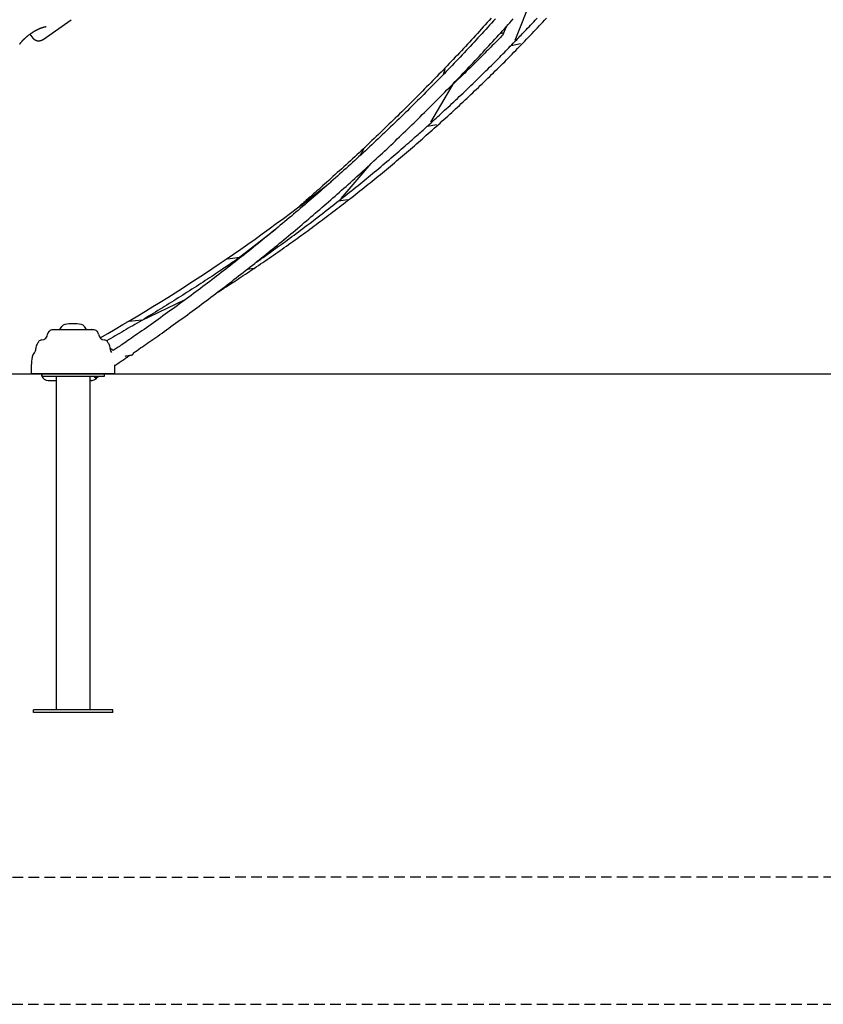
# Model space of a CAD drawing. Extents: x -2569 to 9166, y 890 to 7328.
# Drawn here: x 4822 to 5785, y 953 to 2133 of the extents above; entities that cross this region are included whole.
import ezdxf

# ---------------------------------------------------------------- set-up
doc = ezdxf.new("R2010")
doc.units = 0
doc.linetypes.add('DASHED', pattern=[19.05, 12.7, -6.35])

msp = doc.modelspace()

# ---------------------------------------------------------------- linework, layer by layer
at = {"color": 7, "linetype": 'Continuous'}
for p, q in [((5415.2, 2108.4), (5436, 2160.2)), ((4849.8, 2109.4), (4883.5, 2133)), ((4833.8, 2115.5), (4837.6, 2110.9)), ((5401.5, 2117.2), (5396.9, 2116.1)), ((5404.4, 2124.3), (5400.3, 2114.1)), ((5410.6, 2102.2), (5421.6, 2104.4)), ((5331.2, 2073.2), (5329.2, 2067.3)), ((5333.2, 2077.1), (5333.1, 2076.9)), ((5314.4, 2010.1), (5342.3, 2057.8)), ((5310.2, 2005.4), (5321.2, 2007.4)), ((5233.6, 1977.7), (5229.3, 1969.9)), ((5235.1, 1979.8), (5235.4, 1980.2)), ((5207, 1918.5), (5242.8, 1960.7)), ((5204, 1915.8), (5214.4, 1917.5)), ((5127.7, 1881.3), (5083.5, 1846.7)), ((5127.5, 1881.2), (5127.7, 1881.3)), ((5137.7, 1868.8), (5137.5, 1868.7)), ((5085.1, 1848), (5071.1, 1846.1)), ((5094.6, 1834.1), (5101.7, 1835.3)), ((5019, 1796.6), (4967.5, 1772.2)), ((4968.1, 1772.7), (4953.1, 1771.1)), ((4860.3, 1761.4), (4860.3, 1761.1)), ((4861.1, 1761.4), (4860.3, 1761.4)), ((4860.3, 1761.4), (4860.3, 1761.1)), ((4860.3, 1761.4), (4860.3, 1761.4)), ((4860.3, 1761.1), (4860.3, 1761.1)), ((4860.8, 1761.1), (4860.3, 1761.1)), ((4861.7, 1761.1), (4860.8, 1761.1)), ((4861, 1761.5), (4861, 1761.4)), ((4861.1, 1761.4), (4861.1, 1761.1)), ((4861.2, 1761.5), (4861.2, 1761.1)), ((4861.2, 1761.5), (4861.2, 1761.4)), ((4861.2, 1761.4), (4861.2, 1761.1)), ((4861.2, 1761.4), (4861.2, 1761.1)), ((4861.6, 1761.5), (4861.6, 1761.1)), ((4861.6, 1761.4), (4861.6, 1761.1)), ((4861.6, 1761.1), (4861.6, 1761.1)), ((4861.7, 1761.5), (4861.7, 1761.4)), ((4861.8, 1761.4), (4861.8, 1761.1)), ((4861.9, 1761.4), (4861.8, 1761.4)), ((4861.9, 1761.1), (4861.8, 1761.1)), ((4861.9, 1761.4), (4861.9, 1761.1)), ((4864.6, 1761.4), (4861.9, 1761.4)), ((4862.5, 1761.1), (4861.9, 1761.1)), ((4862, 1761.5), (4862, 1761.4)), ((4910.6, 1761.1), (4862.5, 1761.1)), ((4862.6, 1761.5), (4862.6, 1761.4)), ((4863.2, 1761.4), (4863.2, 1761.5)), ((4863.3, 1761.4), (4863.3, 1761.5)), ((4863.4, 1761.5), (4863.4, 1761.4)), ((4863.4, 1761.4), (4863.4, 1761.5)), ((4863.5, 1761.6), (4863.6, 1761.6)), ((4863.5, 1761.5), (4863.5, 1761.4)), ((4863.6, 1761.6), (4864.2, 1761.6)), ((4863.8, 1761.4), (4863.8, 1761.5)), ((4864.1, 1761.5), (4864.1, 1761.4)), ((4864.2, 1761.6), (4866.2, 1761.6)), ((4864.2, 1761.4), (4864.2, 1761.5)), ((4864.5, 1761.5), (4864.5, 1761.4)), ((4864.6, 1761.4), (4864.6, 1761.1)), ((4864.7, 1761.4), (4864.6, 1761.4)), ((4864.7, 1761.4), (4864.7, 1761.1)), ((4864.9, 1761.4), (4864.7, 1761.4)), ((4864.9, 1761.4), (4864.9, 1761.1)), ((4865.8, 1761.4), (4864.9, 1761.4)), ((4864.9, 1761.4), (4864.9, 1761.1)), ((4864.9, 1761.4), (4864.9, 1761.4)), ((4865.4, 1761.5), (4865.4, 1761.4)), ((4865.6, 1761.5), (4865.6, 1761.4)), ((4865.9, 1761.5), (4865.9, 1761.1)), ((4865.9, 1761.4), (4865.9, 1761.1)), ((4866.1, 1761.4), (4865.9, 1761.4)), ((4866.1, 1761.5), (4866.1, 1761.1)), ((4866.2, 1761.6), (4866.4, 1761.6)), ((4866.4, 1761.6), (4868.3, 1761.6)), ((4868.2, 1761.5), (4868.2, 1761.1)), ((4868.3, 1761.6), (4869.8, 1761.6)), ((4869.8, 1761.6), (4872.2, 1761.6)), ((4872.1, 1761.5), (4872.1, 1761.1)), ((4872.2, 1761.6), (4874.2, 1761.6)), ((4874.2, 1761.6), (4876.3, 1761.6)), ((4874.3, 1761.5), (4874.3, 1761.1)), ((4876.3, 1761.6), (4876.6, 1761.6)), ((4876.6, 1761.6), (4877.7, 1761.6)), ((4877.6, 1761.5), (4877.6, 1761.1)), ((4877.7, 1761.6), (4879.5, 1761.6)), ((4879.5, 1761.6), (4882.6, 1761.6)), ((4882.6, 1761.6), (4882.8, 1761.6)), ((4882.7, 1761.5), (4882.7, 1761.1)), ((4882.8, 1761.6), (4886.2, 1761.6)), ((4886.2, 1761.6), (4888.1, 1761.6)), ((4888.1, 1761.6), (4889.1, 1761.6)), ((4889.1, 1761.6), (4889.4, 1761.6)), ((4889.4, 1761.6), (4891.3, 1761.6)), ((4891.3, 1761.6), (4891.7, 1761.6)), ((4891.7, 1761.6), (4892, 1761.6)), ((4892, 1761.6), (4892.8, 1761.6)), ((4892.8, 1761.6), (4894.5, 1761.6)), ((4892.8, 1761.5), (4892.8, 1761.1)), ((4894.5, 1761.6), (4897.1, 1761.6)), ((4894.6, 1761.1), (4894.6, 1761.5)), ((4897, 1761.5), (4897, 1761.1)), ((4897.1, 1761.6), (4898.5, 1761.6)), ((4898.5, 1761.6), (4898.6, 1761.6)), ((4898.6, 1761.6), (4898.8, 1761.6)), ((4898.7, 1761.5), (4898.7, 1761.1)), ((4898.8, 1761.6), (4900, 1761.6)), ((4900, 1761.6), (4900.6, 1761.6)), ((4900.1, 1761.5), (4900.1, 1761.1)), ((4900.6, 1761.6), (4900.9, 1761.6)), ((4900.9, 1761.6), (4903.2, 1761.6)), ((4903.2, 1761.6), (4905, 1761.6)), ((4905, 1761.6), (4906.9, 1761.6)), ((4905.1, 1761.1), (4905.1, 1761.5)), ((4906.9, 1761.6), (4907.6, 1761.6)), ((4907.6, 1761.6), (4907.7, 1761.6)), ((4907.7, 1761.6), (4907.9, 1761.6)), ((4907.8, 1761.1), (4907.8, 1761.5)), ((4908, 1761.4), (4907.8, 1761.4)), ((4907.9, 1761.5), (4907.9, 1761.4)), ((4908, 1761.4), (4908, 1761.5)), ((4908, 1761.5), (4908, 1761.1)), ((4908, 1761.4), (4908, 1761.1)), ((4908.5, 1761.4), (4908.5, 1761.1)), ((4908.7, 1761.4), (4908.6, 1761.4)), ((4908.8, 1761.4), (4908.8, 1761.5)), ((4908.8, 1761.4), (4908.8, 1761.1)), ((4909.2, 1761.4), (4909.2, 1761.1)), ((4909.4, 1761.4), (4909.4, 1761.5)), ((4909.5, 1761.4), (4909.5, 1761.1)), ((4909.6, 1761.4), (4909.6, 1761.1)), ((4909.8, 1761.4), (4909.6, 1761.4)), ((4909.7, 1761.4), (4909.7, 1761.5)), ((4909.8, 1761.4), (4909.8, 1761.5)), ((4909.8, 1761.4), (4909.8, 1761.1)), ((4910, 1761.4), (4909.9, 1761.4)), ((4910.1, 1761.1), (4910.1, 1761.5)), ((4910.1, 1761.4), (4910.1, 1761.1)), ((4910.2, 1761.4), (4910.2, 1761.5)), ((4910.4, 1761.1), (4910.4, 1761.5)), ((4910.4, 1761.4), (4910.4, 1761.1)), ((4910.9, 1761.1), (4910.9, 1761.4)), ((4910.9, 1761.4), (4910.9, 1761.1)), ((4911, 1761.4), (4911, 1761.1)), ((4911.1, 1761.4), (4911.1, 1761.1)), ((4948, 1729.6), (4949.5, 1729.9)), ((4835.7, 1718.6), (4835.7, 1708.6)), ((4935.7, 1718.6), (4935.7, 1719.1)), ((4935.7, 1708.6), (4935.7, 1718.6)), ((4836, 1708.6), (4835.7, 1708.6)), ((4935.7, 1708.6), (4836, 1708.6)), ((4848.2, 1708.6), (4848.2, 1705.6)), ((4848.2, 1705.6), (4923.2, 1705.6)), ((4855.7, 1700.6), (4865.7, 1700.6)), ((4865.7, 1305.6), (4865.7, 1705.6)), ((4905.7, 1705.6), (4905.7, 1305.6)), ((4905.7, 1700.6), (4908.4, 1700.6)), ((4912.7, 1703.2), (4916.4, 1705.6)), ((4923.2, 1705.6), (4923.2, 1708.6)), ((4865.7, 1305.6), (4838.2, 1305.6)), ((4838.2, 1302.6), (4838.2, 1305.6)), ((4933.2, 1302.6), (4838.2, 1302.6)), ((4869.7, 1305.6), (4865.7, 1305.6)), ((4901.7, 1305.6), (4869.7, 1305.6)), ((4905.7, 1305.6), (4901.7, 1305.6)), ((4933.2, 1305.6), (4905.7, 1305.6)), ((4933.2, 1302.6), (4933.2, 1305.6))]:
    msp.add_line(p, q, dxfattribs=at)
msp.add_line((-2367.1, 1708.6), (8659.4, 1708.6))
at = {"linetype": 'DASHED'}
for p, q in [((-2406.6, 1104.3), (8639.4, 1105.7)), ((-2540.6, 952.6), (8659.4, 952.6))]:
    msp.add_line(p, q, dxfattribs=at)
at = {"color": 7, "linetype": 'Continuous'}
for points in [[(4821.8, 2103.6), (4821.9, 2103.7), (4821.9, 2103.7), (4822, 2103.8), (4822, 2103.9), (4822.1, 2104), (4822.1, 2104.1), (4822.2, 2104.2), (4822.3, 2104.3), (4822.4, 2104.4), (4822.4, 2104.5), (4822.5, 2104.6), (4822.6, 2104.7), (4822.7, 2104.9), (4822.8, 2105), (4822.9, 2105.1), (4823, 2105.3), (4823.1, 2105.4), (4823.2, 2105.6), (4823.4, 2105.7), (4823.5, 2105.9), (4823.6, 2106), (4823.7, 2106.2), (4823.9, 2106.4), (4824, 2106.5), (4824.2, 2106.7), (4824.3, 2106.9), (4824.5, 2107), (4824.6, 2107.2), (4824.8, 2107.4), (4824.9, 2107.6), (4825.1, 2107.7), (4825.3, 2107.9), (4825.4, 2108.1), (4825.6, 2108.3), (4825.8, 2108.5), (4826, 2108.7), (4826.1, 2108.9), (4826.3, 2109.1), (4826.5, 2109.2), (4826.7, 2109.4), (4826.9, 2109.6), (4827.1, 2109.8), (4827.3, 2110), (4827.5, 2110.2), (4827.7, 2110.4), (4827.9, 2110.6), (4828.1, 2110.8), (4828.3, 2111), (4828.6, 2111.2), (4828.8, 2111.4), (4829, 2111.6), (4829.2, 2111.8), (4829.4, 2112), (4829.7, 2112.2), (4829.9, 2112.4), (4830.1, 2112.6), (4830.3, 2112.8), (4830.6, 2113), (4830.8, 2113.2), (4831, 2113.4), (4831.3, 2113.5), (4831.5, 2113.7), (4831.8, 2113.9), (4832, 2114.1), (4832.3, 2114.3), (4832.5, 2114.5), (4832.7, 2114.7), (4833, 2114.9), (4833.2, 2115.1), (4833.5, 2115.3), (4833.8, 2115.5), (4834, 2115.6), (4834.3, 2115.8), (4834.5, 2116), (4834.8, 2116.2), (4835, 2116.4), (4835.3, 2116.6), (4835.5, 2116.7), (4835.8, 2116.9), (4836.1, 2117.1), (4836.3, 2117.3), (4836.6, 2117.4), (4836.8, 2117.6), (4837.1, 2117.8), (4837.4, 2117.9), (4837.6, 2118.1), (4837.9, 2118.3), (4838.2, 2118.4), (4838.4, 2118.6), (4838.7, 2118.8), (4838.9, 2118.9), (4839.2, 2119.1), (4839.5, 2119.2), (4839.7, 2119.4), (4840, 2119.5), (4840.3, 2119.7), (4840.5, 2119.8), (4840.8, 2120), (4841, 2120.1), (4841.3, 2120.3), (4841.6, 2120.4), (4841.8, 2120.5), (4842.1, 2120.7), (4842.3, 2120.8), (4842.6, 2120.9), (4842.8, 2121.1), (4843.1, 2121.2), (4843.4, 2121.3), (4843.6, 2121.5), (4843.9, 2121.6), (4844.1, 2121.7), (4844.4, 2121.8), (4844.6, 2121.9), (4844.8, 2122), (4845.1, 2122.2), (4845.3, 2122.3), (4845.6, 2122.4), (4845.8, 2122.5), (4846.1, 2122.6), (4846.3, 2122.7), (4846.5, 2122.8), (4846.7, 2122.9), (4847, 2123), (4847.2, 2123), (4847.4, 2123.1), (4847.6, 2123.2), (4847.9, 2123.3), (4848.1, 2123.4), (4848.3, 2123.5), (4848.5, 2123.5), (4848.7, 2123.6), (4848.9, 2123.7), (4849.1, 2123.7), (4849.3, 2123.8), (4849.5, 2123.9), (4849.7, 2123.9), (4849.9, 2124), (4850, 2124), (4850.2, 2124.1), (4850.4, 2124.1), (4850.6, 2124.2), (4850.7, 2124.2), (4850.9, 2124.3), (4851, 2124.3), (4851.2, 2124.4), (4851.3, 2124.4), (4851.5, 2124.4), (4851.6, 2124.5), (4851.7, 2124.5), (4851.8, 2124.5), (4852, 2124.5), (4852.1, 2124.6), (4852.2, 2124.6), (4852.3, 2124.6), (4852.4, 2124.6), (4852.5, 2124.6), (4852.6, 2124.6), (4852.7, 2124.7), (4852.7, 2124.7), (4852.8, 2124.7), (4852.9, 2124.7), (4852.9, 2124.7), (4853, 2124.7), (4853.1, 2124.7), (4853.1, 2124.7), (4853.2, 2124.7), (4853.2, 2124.7), (4853.2, 2124.7), (4853.3, 2124.7), (4853.3, 2124.7), (4853.3, 2124.7), (4853.4, 2124.7), (4853.4, 2124.7), (4853.4, 2124.7), (4853.4, 2124.7), (4853.4, 2124.7), (4853.4, 2124.7), (4853.4, 2124.7), (4853.4, 2124.7), (4853.4, 2124.7), (4853.4, 2124.7), (4853.4, 2124.7), (4853.4, 2124.7), (4853.4, 2124.7)], [(5391.8, 2134.2), (5389.5, 2131.6), (5387.2, 2129), (5384.8, 2126.5), (5382.5, 2123.9), (5380.2, 2121.3), (5377.8, 2118.8), (5375.5, 2116.2), (5373.1, 2113.7), (5370.8, 2111.1), (5368.4, 2108.6), (5366.1, 2106), (5363.7, 2103.5), (5361.3, 2101), (5359, 2098.4), (5356.6, 2095.9), (5354.2, 2093.4), (5351.8, 2090.8), (5349.4, 2088.3), (5347, 2085.8), (5344.7, 2083.3), (5342.3, 2080.8), (5339.9, 2078.3), (5337.5, 2075.8), (5335, 2073.3), (5332.6, 2070.8), (5330.2, 2068.3), (5327.8, 2065.8), (5325.4, 2063.3), (5323, 2060.8), (5320.5, 2058.3), (5318.1, 2055.8), (5315.7, 2053.4), (5313.2, 2050.9), (5310.8, 2048.4), (5308.3, 2046), (5305.9, 2043.5), (5303.4, 2041), (5301, 2038.6), (5298.5, 2036.1), (5296.1, 2033.7), (5293.6, 2031.3), (5291.1, 2028.8), (5288.6, 2026.4), (5286.2, 2023.9), (5283.7, 2021.5), (5281.2, 2019.1), (5278.7, 2016.7), (5276.2, 2014.2), (5273.7, 2011.8), (5271.2, 2009.4), (5268.7, 2007), (5266.2, 2004.6), (5263.7, 2002.2), (5261.2, 1999.8), (5258.7, 1997.4), (5256.2, 1995), (5253.6, 1992.6), (5251.1, 1990.2), (5248.6, 1987.8), (5246, 1985.5), (5243.5, 1983.1), (5241, 1980.7), (5238.4, 1978.3), (5235.9, 1976), (5233.3, 1973.6), (5230.8, 1971.2), (5228.2, 1968.9), (5225.7, 1966.5), (5223.1, 1964.2), (5220.5, 1961.8), (5218, 1959.5), (5215.4, 1957.2), (5212.8, 1954.8), (5210.2, 1952.5), (5207.6, 1950.2), (5205.1, 1947.9), (5202.5, 1945.5), (5199.9, 1943.2), (5197.3, 1940.9), (5194.7, 1938.6), (5192.1, 1936.3), (5189.5, 1934), (5186.8, 1931.7), (5184.2, 1929.4), (5181.6, 1927.1), (5179, 1924.8), (5176.4, 1922.5), (5173.7, 1920.2), (5171.1, 1918), (5168.5, 1915.7), (5165.8, 1913.4), (5163.2, 1911.2), (5160.6, 1908.9), (5157.9, 1906.6), (5155.3, 1904.4), (5152.6, 1902.1), (5150, 1899.9), (5147.3, 1897.6), (5144.6, 1895.4), (5142, 1893.2), (5139.3, 1890.9), (5136.6, 1888.7), (5133.9, 1886.5), (5131.3, 1884.2), (5128.6, 1882), (5125.9, 1879.8), (5123.2, 1877.6), (5120.5, 1875.4), (5117.8, 1873.2), (5115.1, 1871), (5112.4, 1868.8), (5109.7, 1866.6), (5107, 1864.4), (5104.3, 1862.2), (5101.6, 1860), (5098.9, 1857.9), (5096.2, 1855.7), (5093.4, 1853.5), (5090.7, 1851.3), (5088, 1849.2), (5085.2, 1847), (5082.5, 1844.9), (5079.8, 1842.7), (5077, 1840.6), (5074.3, 1838.4), (5071.5, 1836.3), (5068.8, 1834.1), (5066, 1832), (5063.3, 1829.9), (5060.5, 1827.7), (5057.7, 1825.6), (5055, 1823.5), (5052.2, 1821.4), (5049.4, 1819.3), (5046.7, 1817.2), (5043.9, 1815.1), (5041.1, 1813), (5038.3, 1810.9), (5035.5, 1808.8), (5032.7, 1806.7), (5029.9, 1804.6), (5027.1, 1802.5), (5024.3, 1800.5), (5021.5, 1798.4), (5018.7, 1796.3), (5015.9, 1794.2), (5013.1, 1792.2), (5010.3, 1790.1), (5007.5, 1788.1), (5004.7, 1786), (5001.8, 1784), (4999, 1781.9), (4996.2, 1779.9), (4993.4, 1777.9), (4990.5, 1775.8), (4987.7, 1773.8), (4984.8, 1771.8), (4982, 1769.8), (4979.2, 1767.7), (4976.3, 1765.7), (4973.5, 1763.8), (4970.7, 1761.8), (4968, 1759.9), (4965.4, 1758.1), (4962.8, 1756.3), (4960.3, 1754.5), (4957.9, 1752.9), (4955.6, 1751.3), (4953.5, 1749.8), (4951.4, 1748.4), (4949.4, 1747), (4947.6, 1745.8), (4945.8, 1744.6), (4944.2, 1743.4), (4942.6, 1742.4), (4941.2, 1741.4), (4939.8, 1740.5), (4938.5, 1739.6), (4937.3, 1738.8), (4936.1, 1738), (4934.9, 1737.2), (4933.7, 1736.4)], [(4958.3, 1733.8), (4960.4, 1735.2), (4962.5, 1736.6), (4964.5, 1738.1), (4966.6, 1739.5), (4968.7, 1741), (4970.9, 1742.4), (4973.1, 1743.9), (4975.3, 1745.5), (4977.6, 1747.1), (4979.9, 1748.7), (4982.3, 1750.4), (4984.7, 1752.1), (4987.2, 1753.8), (4989.7, 1755.6), (4992.3, 1757.4), (4994.9, 1759.3), (4997.5, 1761.2), (5000.3, 1763.1), (5003, 1765.1), (5005.8, 1767.1), (5008.6, 1769.1), (5011.4, 1771.1), (5014.2, 1773.2), (5017.1, 1775.2), (5019.9, 1777.3), (5022.7, 1779.4), (5025.5, 1781.4), (5028.3, 1783.5), (5031.2, 1785.6), (5034, 1787.7), (5036.8, 1789.7), (5039.6, 1791.8), (5042.4, 1793.9), (5045.2, 1796), (5048, 1798.1), (5050.8, 1800.2), (5053.6, 1802.3), (5056.4, 1804.4), (5059.1, 1806.6), (5061.9, 1808.7), (5064.7, 1810.8), (5067.5, 1812.9), (5070.2, 1815.1), (5073, 1817.2), (5075.8, 1819.3), (5078.5, 1821.5), (5081.3, 1823.6), (5084.1, 1825.8), (5086.8, 1827.9), (5089.6, 1830.1), (5092.3, 1832.2), (5095.1, 1834.4), (5097.8, 1836.6), (5100.5, 1838.7), (5103.3, 1840.9), (5106, 1843.1), (5108.7, 1845.3), (5111.5, 1847.4), (5114.2, 1849.6), (5116.9, 1851.8), (5119.6, 1854), (5122.3, 1856.2), (5125, 1858.4), (5127.8, 1860.6), (5130.5, 1862.8), (5133.2, 1865.1), (5135.9, 1867.3), (5138.6, 1869.5), (5141.2, 1871.7), (5143.9, 1874), (5146.6, 1876.2), (5149.3, 1878.4), (5152, 1880.7), (5154.7, 1882.9), (5157.3, 1885.2), (5160, 1887.4), (5162.7, 1889.7), (5165.3, 1891.9), (5168, 1894.2), (5170.6, 1896.5), (5173.3, 1898.7), (5175.9, 1901), (5178.6, 1903.3), (5181.2, 1905.6), (5183.9, 1907.8), (5186.5, 1910.1), (5189.1, 1912.4), (5191.8, 1914.7), (5194.4, 1917), (5197, 1919.3), (5199.6, 1921.6), (5202.3, 1923.9), (5204.9, 1926.2), (5207.5, 1928.6), (5210.1, 1930.9), (5212.7, 1933.2), (5215.3, 1935.5), (5217.9, 1937.9), (5220.5, 1940.2), (5223.1, 1942.5), (5225.7, 1944.9), (5228.2, 1947.2), (5230.8, 1949.6), (5233.4, 1951.9), (5236, 1954.3), (5238.5, 1956.6), (5241.1, 1959), (5243.7, 1961.4), (5246.2, 1963.7), (5248.8, 1966.1), (5251.3, 1968.5), (5253.9, 1970.9), (5256.4, 1973.2), (5259, 1975.6), (5261.5, 1978), (5264, 1980.4), (5266.6, 1982.8), (5269.1, 1985.2), (5271.6, 1987.6), (5274.1, 1990), (5276.7, 1992.4), (5279.2, 1994.9), (5281.7, 1997.3), (5284.2, 1999.7), (5286.7, 2002.1), (5289.2, 2004.5), (5291.7, 2007), (5294.2, 2009.4), (5296.7, 2011.8), (5299.2, 2014.3), (5301.7, 2016.7), (5304.1, 2019.2), (5306.6, 2021.6), (5309.1, 2024.1), (5311.6, 2026.5), (5314, 2029), (5316.5, 2031.5), (5318.9, 2033.9), (5321.4, 2036.4), (5323.8, 2038.9), (5326.3, 2041.4), (5328.7, 2043.9), (5331.2, 2046.3), (5333.6, 2048.8), (5336.1, 2051.3), (5338.5, 2053.8), (5340.9, 2056.3), (5343.3, 2058.8), (5345.8, 2061.3), (5348.2, 2063.8), (5350.6, 2066.3), (5353, 2068.9), (5355.4, 2071.4), (5357.8, 2073.9), (5360.2, 2076.4), (5362.6, 2078.9), (5365, 2081.5), (5367.4, 2084), (5369.8, 2086.5), (5372.1, 2089.1), (5374.5, 2091.6), (5376.9, 2094.2), (5379.2, 2096.7), (5381.6, 2099.3), (5384, 2101.8), (5386.3, 2104.4), (5388.7, 2107), (5391, 2109.5), (5393.4, 2112.1), (5395.7, 2114.7), (5398, 2117.2), (5400.3, 2119.7), (5402.6, 2122.2), (5404.8, 2124.7), (5406.9, 2127.1), (5409, 2129.4), (5411.1, 2131.7), (5413.1, 2133.9)], [(5057.7, 1805.5), (5058.8, 1806.2), (5059.9, 1806.9), (5061.1, 1807.6), (5062.3, 1808.4), (5063.5, 1809.2), (5064.8, 1810), (5066.2, 1810.9), (5067.7, 1811.8), (5069.2, 1812.8), (5070.8, 1813.9), (5072.6, 1815), (5074.4, 1816.2), (5076.3, 1817.4), (5078.3, 1818.8), (5080.4, 1820.1), (5082.6, 1821.6), (5084.9, 1823.1), (5087.3, 1824.7), (5089.7, 1826.3), (5092.2, 1828), (5094.8, 1829.6), (5097.4, 1831.4), (5100, 1833.1), (5102.6, 1834.9), (5105.2, 1836.6), (5107.8, 1838.4), (5110.4, 1840.2), (5113, 1841.9), (5115.6, 1843.7), (5118.2, 1845.5), (5120.8, 1847.3), (5123.3, 1849.1), (5125.9, 1850.9), (5128.5, 1852.7), (5131.1, 1854.5), (5133.7, 1856.3), (5136.2, 1858.1), (5138.8, 1859.9), (5141.4, 1861.7), (5143.9, 1863.5), (5146.5, 1865.4), (5149.1, 1867.2), (5151.6, 1869), (5154.2, 1870.9), (5156.7, 1872.7), (5159.3, 1874.6), (5161.8, 1876.4), (5164.4, 1878.3), (5166.9, 1880.1), (5169.4, 1882), (5172, 1883.8), (5174.5, 1885.7), (5177, 1887.6), (5179.5, 1889.5), (5182.1, 1891.3), (5184.6, 1893.2), (5187.1, 1895.1), (5189.6, 1897), (5192.1, 1898.9), (5194.6, 1900.8), (5197.1, 1902.7), (5199.6, 1904.6), (5202.1, 1906.5), (5204.6, 1908.4), (5207.1, 1910.4), (5209.6, 1912.3), (5212.1, 1914.2), (5214.6, 1916.1), (5217.1, 1918.1), (5219.5, 1920), (5222, 1922), (5224.5, 1923.9), (5226.9, 1925.9), (5229.4, 1927.8), (5231.9, 1929.8), (5234.3, 1931.7), (5236.8, 1933.7), (5239.2, 1935.7), (5241.7, 1937.6), (5244.1, 1939.6), (5246.6, 1941.6), (5249, 1943.6), (5251.4, 1945.6), (5253.9, 1947.6), (5256.3, 1949.6), (5258.7, 1951.6), (5261.2, 1953.6), (5263.6, 1955.6), (5266, 1957.6), (5268.4, 1959.6), (5270.8, 1961.6), (5273.2, 1963.7), (5275.6, 1965.7), (5278, 1967.7), (5280.4, 1969.7), (5282.8, 1971.8), (5285.2, 1973.8), (5287.6, 1975.9), (5290, 1977.9), (5292.4, 1980), (5294.7, 1982), (5297.1, 1984.1), (5299.5, 1986.1), (5301.9, 1988.2), (5304.2, 1990.3), (5306.6, 1992.4), (5308.9, 1994.4), (5311.3, 1996.5), (5313.7, 1998.6), (5316, 2000.7), (5318.3, 2002.8), (5320.7, 2004.9), (5323, 2007), (5325.4, 2009.1), (5327.7, 2011.2), (5330, 2013.3), (5332.4, 2015.4), (5334.7, 2017.5), (5337, 2019.7), (5339.3, 2021.8), (5341.6, 2023.9), (5343.9, 2026), (5346.2, 2028.2), (5348.5, 2030.3), (5350.8, 2032.5), (5353.1, 2034.6), (5355.4, 2036.8), (5357.7, 2038.9), (5360, 2041.1), (5362.3, 2043.2), (5364.6, 2045.4), (5366.8, 2047.6), (5369.1, 2049.7), (5371.4, 2051.9), (5373.6, 2054.1), (5375.9, 2056.3), (5378.2, 2058.5), (5380.4, 2060.7), (5382.7, 2062.8), (5384.9, 2065), (5387.2, 2067.2), (5389.4, 2069.4), (5391.6, 2071.7), (5393.9, 2073.9), (5396.1, 2076.1), (5398.3, 2078.3), (5400.6, 2080.5), (5402.8, 2082.7), (5405, 2085), (5407.2, 2087.2), (5409.4, 2089.4), (5411.6, 2091.7), (5413.8, 2093.9), (5416, 2096.2), (5418.2, 2098.4), (5420.4, 2100.7), (5422.6, 2102.9), (5424.8, 2105.2), (5427, 2107.4), (5429.1, 2109.7), (5431.3, 2112), (5433.5, 2114.2), (5435.6, 2116.5), (5437.8, 2118.8), (5440, 2121.1), (5442.1, 2123.4), (5444.3, 2125.6), (5446.4, 2127.9), (5448.6, 2130.2), (5450.7, 2132.5), (5452.8, 2134.8)], [(5386.7, 2134.8), (5384.3, 2132.1), (5381.9, 2129.5), (5379.6, 2126.9), (5377.2, 2124.3), (5374.8, 2121.7), (5372.5, 2119.1), (5370.1, 2116.5), (5367.7, 2113.9), (5365.3, 2111.3), (5362.9, 2108.7), (5360.5, 2106.1), (5358.1, 2103.5), (5355.7, 2100.9), (5353.3, 2098.4), (5350.9, 2095.8), (5348.5, 2093.2), (5346.1, 2090.6), (5343.6, 2088.1), (5341.2, 2085.5), (5338.8, 2082.9), (5336.3, 2080.4), (5333.9, 2077.8), (5331.5, 2075.3), (5329, 2072.7), (5326.6, 2070.2), (5324.1, 2067.7), (5321.7, 2065.1), (5319.2, 2062.6), (5316.8, 2060.1), (5314.3, 2057.5), (5311.8, 2055), (5309.3, 2052.5), (5306.9, 2050), (5304.4, 2047.4), (5301.9, 2044.9), (5299.4, 2042.4), (5296.9, 2039.9), (5294.4, 2037.4), (5291.9, 2034.9), (5289.4, 2032.4), (5286.9, 2029.9), (5284.4, 2027.5), (5281.9, 2025), (5279.4, 2022.5), (5276.9, 2020), (5274.4, 2017.5), (5271.8, 2015.1), (5269.3, 2012.6), (5266.8, 2010.1), (5264.2, 2007.7), (5261.7, 2005.2), (5259.2, 2002.8), (5256.6, 2000.3), (5254.1, 1997.9), (5251.5, 1995.4), (5248.9, 1993), (5246.4, 1990.6), (5243.8, 1988.1), (5241.3, 1985.7), (5238.7, 1983.3), (5236.1, 1980.8), (5233.5, 1978.4), (5231, 1976), (5228.4, 1973.6), (5225.8, 1971.2), (5223.2, 1968.8), (5220.6, 1966.4), (5218, 1964), (5215.4, 1961.6), (5212.8, 1959.2), (5210.2, 1956.8), (5207.6, 1954.4), (5205, 1952), (5202.3, 1949.7), (5199.7, 1947.3), (5197.1, 1944.9), (5194.5, 1942.6), (5192, 1940.3), (5189.4, 1938), (5187, 1935.8), (5184.6, 1933.7), (5182.2, 1931.6), (5180, 1929.6), (5177.8, 1927.7), (5175.7, 1925.9), (5173.7, 1924.1), (5171.8, 1922.4), (5170, 1920.8), (5168.3, 1919.3), (5166.6, 1917.9), (5165.1, 1916.5), (5163.6, 1915.2), (5162.2, 1914), (5160.8, 1912.8), (5159.5, 1911.7), (5158.2, 1910.6), (5156.9, 1909.5), (5155.7, 1908.4)], [(5413.5, 2105.2), (5414.7, 2106.5), (5415.9, 2107.7), (5417.2, 2109), (5418.4, 2110.3), (5419.7, 2111.7), (5421.1, 2113.1), (5422.5, 2114.5), (5423.9, 2116), (5425.4, 2117.6), (5427, 2119.2), (5428.6, 2120.9), (5430.2, 2122.7), (5432, 2124.5), (5433.8, 2126.4), (5435.6, 2128.4), (5437.6, 2130.5), (5439.5, 2132.6), (5441.6, 2134.8)], [(5400.6, 2114.9), (5399.1, 2113.4), (5397.6, 2111.8), (5396, 2110.2), (5394.5, 2108.6), (5392.9, 2107), (5391.3, 2105.3), (5389.7, 2103.7), (5388, 2101.9), (5386.2, 2100.2), (5384.5, 2098.4), (5382.6, 2096.5), (5380.8, 2094.7), (5378.9, 2092.8), (5376.9, 2090.9), (5375, 2088.9), (5373, 2086.9), (5371, 2084.9), (5369, 2082.9), (5367, 2080.9), (5364.9, 2078.9), (5362.9, 2076.9), (5360.9, 2075), (5358.8, 2073), (5356.8, 2071), (5354.9, 2069.1), (5352.9, 2067.2), (5350.9, 2065.3), (5349, 2063.5), (5347.1, 2061.7), (5345.2, 2059.8), (5343.3, 2058), (5341.4, 2056.2)], [(4837.6, 2110.9), (4837.7, 2110.8), (4837.7, 2110.8), (4837.8, 2110.7), (4837.9, 2110.6), (4837.9, 2110.5), (4838, 2110.4), (4838.1, 2110.3), (4838.2, 2110.2), (4838.3, 2110.1), (4838.4, 2110.1), (4838.5, 2110), (4838.6, 2109.9), (4838.7, 2109.8), (4838.9, 2109.7), (4839, 2109.6), (4839.1, 2109.5), (4839.3, 2109.4), (4839.4, 2109.2), (4839.6, 2109.1), (4839.8, 2109), (4839.9, 2108.9), (4840.1, 2108.8), (4840.3, 2108.7), (4840.4, 2108.7), (4840.6, 2108.6), (4840.8, 2108.5), (4841, 2108.4), (4841.1, 2108.3), (4841.3, 2108.3), (4841.5, 2108.2), (4841.7, 2108.1), (4841.8, 2108.1), (4842, 2108), (4842.2, 2108), (4842.4, 2107.9), (4842.5, 2107.9), (4842.7, 2107.9), (4842.9, 2107.8), (4843, 2107.8), (4843.2, 2107.8), (4843.4, 2107.8), (4843.6, 2107.7), (4843.7, 2107.7), (4843.9, 2107.7), (4844.1, 2107.7), (4844.2, 2107.7), (4844.4, 2107.7), (4844.5, 2107.7), (4844.7, 2107.7), (4844.9, 2107.7), (4845, 2107.7), (4845.2, 2107.7), (4845.3, 2107.7), (4845.5, 2107.7), (4845.6, 2107.8), (4845.8, 2107.8), (4845.9, 2107.8), (4846.1, 2107.8), (4846.2, 2107.9), (4846.4, 2107.9), (4846.5, 2107.9), (4846.7, 2107.9), (4846.8, 2108), (4846.9, 2108), (4847.1, 2108.1), (4847.2, 2108.1), (4847.3, 2108.1), (4847.4, 2108.2), (4847.6, 2108.2), (4847.7, 2108.3), (4847.8, 2108.3), (4847.9, 2108.4), (4848, 2108.4), (4848.2, 2108.5), (4848.3, 2108.5), (4848.4, 2108.6), (4848.5, 2108.6), (4848.6, 2108.7), (4848.7, 2108.7), (4848.8, 2108.8), (4848.9, 2108.8), (4848.9, 2108.9), (4849, 2108.9), (4849.1, 2108.9), (4849.2, 2109), (4849.2, 2109), (4849.3, 2109.1), (4849.4, 2109.1), (4849.4, 2109.1), (4849.5, 2109.2), (4849.5, 2109.2), (4849.6, 2109.3), (4849.6, 2109.3), (4849.7, 2109.3), (4849.7, 2109.4), (4849.8, 2109.4)], [(5312.7, 2007.7), (5314.7, 2009.5), (5316.7, 2011.3), (5318.7, 2013.2), (5320.7, 2015), (5322.7, 2016.8), (5324.7, 2018.7), (5326.8, 2020.6), (5328.9, 2022.5), (5330.9, 2024.4), (5333.1, 2026.4), (5335.2, 2028.3), (5337.3, 2030.3), (5339.5, 2032.4), (5341.7, 2034.4), (5343.9, 2036.5), (5346.2, 2038.6), (5348.4, 2040.8), (5350.7, 2042.9), (5353, 2045.1), (5355.3, 2047.3), (5357.6, 2049.5), (5359.9, 2051.7), (5362.2, 2054), (5364.5, 2056.2), (5366.9, 2058.5), (5369.2, 2060.7), (5371.5, 2062.9), (5373.7, 2065.2), (5376, 2067.4), (5378.2, 2069.6), (5380.4, 2071.8), (5382.6, 2073.9), (5384.8, 2076.1), (5386.9, 2078.1), (5388.9, 2080.2), (5391, 2082.2), (5393, 2084.2), (5394.9, 2086.2), (5396.9, 2088.2), (5398.7, 2090.1), (5400.6, 2092), (5402.4, 2093.8), (5404.2, 2095.7), (5406, 2097.5), (5407.7, 2099.3), (5409.5, 2101.1), (5411.2, 2102.9), (5412.9, 2104.7)], [(5103.9, 1841.4), (5105, 1842.2), (5106.1, 1842.9), (5107.2, 1843.7), (5108.3, 1844.4), (5109.5, 1845.3), (5110.7, 1846.1), (5112, 1847.1), (5113.4, 1848.1), (5114.9, 1849.1), (5116.5, 1850.2), (5118.2, 1851.4), (5120, 1852.7), (5121.9, 1854.1), (5123.9, 1855.5), (5125.9, 1857), (5128.1, 1858.6), (5130.4, 1860.2), (5132.7, 1861.9), (5135.2, 1863.7), (5137.7, 1865.5), (5140.2, 1867.3), (5142.8, 1869.2), (5145.3, 1871.1), (5147.9, 1873), (5150.5, 1874.9), (5153.1, 1876.8), (5155.7, 1878.8), (5158.3, 1880.7), (5160.9, 1882.6), (5163.5, 1884.6), (5166.1, 1886.5), (5168.6, 1888.4), (5171.2, 1890.4), (5173.8, 1892.3), (5176.3, 1894.3), (5178.9, 1896.3), (5181.5, 1898.2), (5184, 1900.2), (5186.6, 1902.2), (5189.1, 1904.1), (5191.7, 1906.1), (5194.2, 1908.1), (5196.8, 1910.1), (5199.3, 1912.1), (5201.9, 1914.1), (5204.4, 1916.1), (5206.9, 1918.1), (5209.4, 1920.1), (5212, 1922.1), (5214.5, 1924.1), (5217, 1926.1), (5219.5, 1928.1), (5222, 1930.2), (5224.5, 1932.2), (5227.1, 1934.2), (5229.6, 1936.3), (5232.1, 1938.3), (5234.6, 1940.4), (5237, 1942.4), (5239.5, 1944.5), (5242, 1946.5), (5244.5, 1948.6), (5247, 1950.6), (5249.5, 1952.7), (5251.9, 1954.8), (5254.4, 1956.8), (5256.9, 1958.9), (5259.3, 1961), (5261.8, 1963.1), (5264.3, 1965.2), (5266.7, 1967.3), (5269.2, 1969.4), (5271.6, 1971.5), (5274, 1973.6), (5276.5, 1975.6), (5278.8, 1977.7), (5281.2, 1979.7), (5283.5, 1981.7), (5285.7, 1983.7), (5287.8, 1985.5), (5289.9, 1987.4), (5291.9, 1989.1), (5293.8, 1990.8), (5295.6, 1992.4), (5297.4, 1994), (5299.1, 1995.4), (5300.7, 1996.9), (5302.2, 1998.2), (5303.6, 1999.5), (5305, 2000.7), (5306.3, 2001.9), (5307.5, 2003), (5308.7, 2004.1), (5309.9, 2005.2), (5311.1, 2006.3), (5312.2, 2007.3)], [(5083.5, 1846.8), (5082.1, 1845.8), (5080.6, 1844.7), (5079.1, 1843.7), (5077.5, 1842.6), (5075.9, 1841.5), (5074.3, 1840.4), (5072.6, 1839.3), (5070.9, 1838.1), (5069.1, 1836.8), (5067.2, 1835.6), (5065.2, 1834.2), (5063.1, 1832.9), (5061, 1831.4), (5058.8, 1830), (5056.5, 1828.5), (5054.2, 1826.9), (5051.8, 1825.3), (5049.3, 1823.6), (5046.7, 1822), (5044.1, 1820.3), (5041.5, 1818.5), (5038.8, 1816.8), (5036.2, 1815.1), (5033.5, 1813.3), (5030.8, 1811.6), (5028.1, 1809.8), (5025.3, 1808.1), (5022.6, 1806.3), (5019.9, 1804.6), (5017.2, 1802.9), (5014.5, 1801.2), (5011.8, 1799.4), (5009, 1797.7), (5006.3, 1796), (5003.6, 1794.3), (5000.9, 1792.6), (4998.1, 1790.9), (4995.4, 1789.2), (4992.7, 1787.5), (4989.9, 1785.9), (4987.2, 1784.2), (4984.4, 1782.5), (4981.7, 1780.8), (4978.9, 1779.2), (4976.2, 1777.5), (4973.5, 1775.9), (4970.7, 1774.2), (4968, 1772.6), (4965.3, 1771), (4962.6, 1769.4), (4959.9, 1767.8), (4957.2, 1766.2), (4954.6, 1764.7), (4951.9, 1763.1), (4949.3, 1761.6), (4946.6, 1760), (4944, 1758.5), (4941.4, 1757), (4938.8, 1755.5), (4936.2, 1754), (4933.6, 1752.5), (4931, 1751), (4928.4, 1749.5), (4925.8, 1748.1)], [(4861.5, 1761.4), (4861.2, 1761.4)], [(4861.8, 1761.4), (4861.6, 1761.4)], [(4861.8, 1761.1), (4861.8, 1761.1), (4861.8, 1761.1), (4861.7, 1761.1), (4861.7, 1761.1), (4861.7, 1761.1), (4861.7, 1761.1), (4861.7, 1761.1), (4861.7, 1761.1), (4861.7, 1761.1), (4861.7, 1761.1), (4861.7, 1761.1), (4861.7, 1761.1), (4861.7, 1761.1), (4861.7, 1761.1), (4861.7, 1761.1), (4861.7, 1761.1), (4861.7, 1761.1), (4861.7, 1761.1), (4861.7, 1761.1), (4861.6, 1761.1), (4861.6, 1761.1), (4861.6, 1761.1), (4861.6, 1761.1), (4861.6, 1761.1)], [(4864.2, 1761.6), (4864.2, 1761.6), (4864.2, 1761.6), (4864.2, 1761.6), (4864.2, 1761.6), (4864.2, 1761.6), (4864.2, 1761.6), (4864.2, 1761.6), (4864.2, 1761.6), (4864.2, 1761.6), (4864.2, 1761.6), (4864.2, 1761.6), (4864.1, 1761.6), (4864.1, 1761.6), (4864.1, 1761.6), (4864.1, 1761.6), (4864.1, 1761.6), (4864.1, 1761.6), (4864.1, 1761.6), (4864.1, 1761.6), (4864.1, 1761.6), (4864.1, 1761.6), (4864.1, 1761.6), (4864.1, 1761.6), (4864.1, 1761.6), (4864.1, 1761.6), (4864.1, 1761.6), (4864.1, 1761.6), (4864.1, 1761.6), (4864.1, 1761.6), (4864.1, 1761.6), (4864.1, 1761.6), (4864.1, 1761.6), (4864.1, 1761.6), (4864.1, 1761.6), (4864.1, 1761.6), (4864.1, 1761.6), (4864.1, 1761.6), (4864.1, 1761.6), (4864.1, 1761.6), (4864.1, 1761.6), (4864.1, 1761.6), (4864.1, 1761.6), (4864.1, 1761.5), (4864.1, 1761.5), (4864.1, 1761.5), (4864.1, 1761.5), (4864.1, 1761.5), (4864.1, 1761.5)], [(4868.2, 1761.5), (4868.2, 1761.5), (4868.2, 1761.5), (4868.2, 1761.5), (4868.2, 1761.5), (4868.2, 1761.5), (4868.2, 1761.6), (4868.2, 1761.6), (4868.2, 1761.6), (4868.3, 1761.6), (4868.3, 1761.6), (4868.3, 1761.6), (4868.3, 1761.6), (4868.3, 1761.6), (4868.3, 1761.6), (4868.3, 1761.6), (4868.3, 1761.6), (4868.3, 1761.6), (4868.3, 1761.6), (4868.3, 1761.6), (4868.3, 1761.6), (4868.3, 1761.6), (4868.3, 1761.6), (4868.3, 1761.6), (4868.3, 1761.6), (4868.3, 1761.6), (4868.3, 1761.6), (4868.3, 1761.6), (4868.3, 1761.6), (4868.3, 1761.6), (4868.3, 1761.6), (4868.3, 1761.6), (4868.3, 1761.6), (4868.3, 1761.6), (4868.3, 1761.6), (4868.3, 1761.6), (4868.3, 1761.6), (4868.3, 1761.6), (4868.3, 1761.6), (4868.3, 1761.6), (4868.3, 1761.6), (4868.3, 1761.6), (4868.3, 1761.6), (4868.3, 1761.6), (4868.3, 1761.6), (4868.3, 1761.6), (4868.3, 1761.6), (4868.3, 1761.6), (4868.3, 1761.6)], [(4874.3, 1761.5), (4874.3, 1761.5), (4874.3, 1761.5), (4874.3, 1761.5), (4874.3, 1761.5), (4874.3, 1761.5), (4874.3, 1761.6), (4874.3, 1761.6), (4874.3, 1761.6), (4874.3, 1761.6), (4874.3, 1761.6), (4874.3, 1761.6), (4874.3, 1761.6), (4874.3, 1761.6), (4874.3, 1761.6), (4874.3, 1761.6), (4874.3, 1761.6), (4874.3, 1761.6), (4874.3, 1761.6), (4874.2, 1761.6), (4874.2, 1761.6), (4874.2, 1761.6), (4874.2, 1761.6), (4874.2, 1761.6), (4874.2, 1761.6), (4874.2, 1761.6), (4874.2, 1761.6), (4874.2, 1761.6), (4874.2, 1761.6), (4874.2, 1761.6), (4874.2, 1761.6), (4874.2, 1761.6), (4874.2, 1761.6), (4874.2, 1761.6), (4874.2, 1761.6), (4874.2, 1761.6), (4874.2, 1761.6), (4874.2, 1761.6), (4874.2, 1761.6), (4874.2, 1761.6), (4874.2, 1761.6), (4874.2, 1761.6), (4874.2, 1761.6), (4874.2, 1761.6), (4874.2, 1761.6), (4874.2, 1761.6), (4874.2, 1761.6), (4874.2, 1761.6), (4874.2, 1761.6)], [(4877.6, 1761.5), (4877.6, 1761.5), (4877.6, 1761.5), (4877.6, 1761.5), (4877.6, 1761.5), (4877.6, 1761.5), (4877.6, 1761.6), (4877.6, 1761.6), (4877.6, 1761.6), (4877.6, 1761.6), (4877.6, 1761.6), (4877.6, 1761.6), (4877.6, 1761.6), (4877.6, 1761.6), (4877.6, 1761.6), (4877.6, 1761.6), (4877.6, 1761.6), (4877.6, 1761.6), (4877.6, 1761.6), (4877.6, 1761.6), (4877.6, 1761.6), (4877.6, 1761.6), (4877.6, 1761.6), (4877.6, 1761.6), (4877.6, 1761.6), (4877.6, 1761.6), (4877.6, 1761.6), (4877.6, 1761.6), (4877.6, 1761.6), (4877.6, 1761.6), (4877.6, 1761.6), (4877.6, 1761.6), (4877.6, 1761.6), (4877.6, 1761.6), (4877.6, 1761.6), (4877.6, 1761.6), (4877.6, 1761.6), (4877.7, 1761.6), (4877.7, 1761.6), (4877.7, 1761.6), (4877.7, 1761.6), (4877.7, 1761.6), (4877.7, 1761.6), (4877.7, 1761.6), (4877.7, 1761.6), (4877.7, 1761.6), (4877.7, 1761.6), (4877.7, 1761.6), (4877.7, 1761.6)], [(4892.8, 1761.6), (4892.8, 1761.6), (4892.8, 1761.6), (4892.8, 1761.6), (4892.8, 1761.6), (4892.8, 1761.6), (4892.8, 1761.6), (4892.8, 1761.6), (4892.8, 1761.6), (4892.8, 1761.6), (4892.8, 1761.6), (4892.8, 1761.6), (4892.8, 1761.6), (4892.8, 1761.6), (4892.8, 1761.6), (4892.8, 1761.6), (4892.8, 1761.6), (4892.8, 1761.6), (4892.8, 1761.6), (4892.8, 1761.6), (4892.8, 1761.6), (4892.8, 1761.6), (4892.8, 1761.6), (4892.8, 1761.6), (4892.8, 1761.6), (4892.8, 1761.6), (4892.8, 1761.6), (4892.8, 1761.6), (4892.8, 1761.6), (4892.8, 1761.6), (4892.8, 1761.6), (4892.8, 1761.6), (4892.8, 1761.6), (4892.8, 1761.6), (4892.8, 1761.6), (4892.8, 1761.6), (4892.8, 1761.6), (4892.8, 1761.6), (4892.8, 1761.6), (4892.8, 1761.6), (4892.8, 1761.6), (4892.8, 1761.6), (4892.8, 1761.6), (4892.8, 1761.5), (4892.8, 1761.5), (4892.8, 1761.5), (4892.8, 1761.5), (4892.8, 1761.5), (4892.8, 1761.5)], [(4897.1, 1761.6), (4897.1, 1761.6), (4897.1, 1761.6), (4897.1, 1761.6), (4897.1, 1761.6), (4897.1, 1761.6), (4897.1, 1761.6), (4897.1, 1761.6), (4897.1, 1761.6), (4897.1, 1761.6), (4897.1, 1761.6), (4897.1, 1761.6), (4897.1, 1761.6), (4897.1, 1761.6), (4897.1, 1761.6), (4897.1, 1761.6), (4897.1, 1761.6), (4897.1, 1761.6), (4897.1, 1761.6), (4897.1, 1761.6), (4897.1, 1761.6), (4897.1, 1761.6), (4897.1, 1761.6), (4897.1, 1761.6), (4897.1, 1761.6), (4897.1, 1761.6), (4897.1, 1761.6), (4897, 1761.6), (4897, 1761.6), (4897, 1761.6), (4897, 1761.6), (4897, 1761.6), (4897, 1761.6), (4897, 1761.6), (4897, 1761.6), (4897, 1761.6), (4897, 1761.6), (4897, 1761.6), (4897, 1761.6), (4897, 1761.6), (4897, 1761.6), (4897, 1761.6), (4897, 1761.6), (4897, 1761.5), (4897, 1761.5), (4897, 1761.5), (4897, 1761.5), (4897, 1761.5), (4897, 1761.5)], [(4898.6, 1761.6), (4898.6, 1761.6), (4898.6, 1761.6), (4898.6, 1761.6), (4898.6, 1761.6), (4898.6, 1761.6), (4898.6, 1761.6), (4898.6, 1761.6), (4898.6, 1761.6), (4898.6, 1761.6), (4898.6, 1761.6), (4898.6, 1761.6), (4898.6, 1761.6), (4898.6, 1761.6), (4898.6, 1761.6), (4898.6, 1761.6), (4898.6, 1761.6), (4898.6, 1761.6), (4898.6, 1761.6), (4898.6, 1761.6), (4898.6, 1761.6), (4898.6, 1761.6), (4898.6, 1761.6), (4898.6, 1761.6), (4898.6, 1761.6), (4898.6, 1761.6), (4898.6, 1761.6), (4898.6, 1761.6), (4898.6, 1761.6), (4898.6, 1761.6), (4898.6, 1761.6), (4898.6, 1761.6), (4898.6, 1761.6), (4898.6, 1761.6), (4898.6, 1761.6), (4898.6, 1761.6), (4898.6, 1761.6), (4898.6, 1761.6), (4898.6, 1761.6), (4898.7, 1761.6), (4898.7, 1761.6), (4898.7, 1761.6), (4898.7, 1761.6), (4898.7, 1761.5), (4898.7, 1761.5), (4898.7, 1761.5), (4898.7, 1761.5), (4898.7, 1761.5), (4898.7, 1761.5)], [(4898.7, 1761.1), (4898.7, 1761.1), (4898.7, 1761.1), (4898.7, 1761.1), (4898.7, 1761.1), (4898.7, 1761.1), (4898.7, 1761.1), (4898.7, 1761.1), (4898.7, 1761.1), (4898.7, 1761.1), (4898.7, 1761.1), (4898.7, 1761.1), (4898.7, 1761.1), (4898.7, 1761.1), (4898.7, 1761.1), (4898.7, 1761.1), (4898.7, 1761.1), (4898.7, 1761.1), (4898.7, 1761.1), (4898.7, 1761.1), (4898.7, 1761.1), (4898.7, 1761.1), (4898.7, 1761.1), (4898.7, 1761.1), (4898.7, 1761.1), (4898.7, 1761.1), (4898.7, 1761.1), (4898.7, 1761.1), (4898.7, 1761.1), (4898.7, 1761.1), (4898.7, 1761.1), (4898.8, 1761.1), (4898.8, 1761.1), (4898.8, 1761.1), (4898.8, 1761.1), (4898.8, 1761.1), (4898.8, 1761.1), (4898.8, 1761.1), (4898.8, 1761.1), (4898.8, 1761.1), (4898.8, 1761.1)], [(4908.5, 1761.4), (4908.4, 1761.4), (4908.4, 1761.4), (4908.3, 1761.4), (4908.3, 1761.4), (4908.2, 1761.4), (4908.2, 1761.4), (4908.1, 1761.4), (4908.1, 1761.4), (4908.1, 1761.4), (4908, 1761.4), (4908, 1761.4), (4908, 1761.4), (4908, 1761.4), (4908, 1761.4), (4908, 1761.4), (4908, 1761.4)], [(4908.8, 1761.4), (4908.5, 1761.4)], [(4909.2, 1761.4), (4908.8, 1761.4)], [(4909.5, 1761.4), (4909.2, 1761.4)], [(4909.6, 1761.4), (4909.5, 1761.4)], [(4910.1, 1761.4), (4909.8, 1761.4)], [(4910.4, 1761.4), (4910.2, 1761.4)], [(4911, 1761.4), (4910.6, 1761.4)], [(4911, 1761.1), (4911, 1761.1), (4910.9, 1761.1), (4910.9, 1761.1), (4910.9, 1761.1), (4910.9, 1761.1), (4910.9, 1761.1), (4910.8, 1761.1), (4910.8, 1761.1), (4910.8, 1761.1), (4910.8, 1761.1), (4910.7, 1761.1), (4910.7, 1761.1), (4910.7, 1761.1), (4910.6, 1761.1), (4910.6, 1761.1), (4910.6, 1761.1)], [(4933.7, 1736.4), (4933.7, 1736.5), (4933.6, 1736.5), (4933.6, 1736.6), (4933.5, 1736.7), (4933.4, 1736.7), (4933.3, 1736.8), (4933.3, 1736.9), (4933.2, 1736.9), (4933.1, 1737), (4933, 1737.1), (4932.9, 1737.2), (4932.7, 1737.3), (4932.6, 1737.4), (4932.5, 1737.4), (4932.4, 1737.5), (4932.2, 1737.6), (4932.1, 1737.7), (4931.9, 1737.8), (4931.8, 1737.9), (4931.7, 1738), (4931.5, 1738), (4931.4, 1738.1), (4931.3, 1738.2), (4931.1, 1738.2), (4931, 1738.3), (4930.9, 1738.3), (4930.8, 1738.4), (4930.7, 1738.4), (4930.6, 1738.5), (4930.5, 1738.5), (4930.3, 1738.5), (4930.2, 1738.6)], [(4935.7, 1718.5), (4937, 1719.3), (4938.2, 1720.2), (4939.5, 1721), (4940.8, 1721.9), (4942, 1722.7), (4943.2, 1723.5), (4944.4, 1724.3), (4945.5, 1725), (4946.6, 1725.8), (4947.7, 1726.5), (4948.7, 1727.2), (4949.8, 1727.9), (4950.8, 1728.6), (4951.7, 1729.3), (4952.7, 1729.9), (4953.7, 1730.6)], [(4949.5, 1729.9), (4949.7, 1729.9), (4949.8, 1729.9), (4949.9, 1729.9), (4950, 1729.9), (4950.2, 1730), (4950.3, 1730), (4950.4, 1730), (4950.6, 1730), (4950.7, 1730.1), (4950.9, 1730.1), (4951, 1730.1), (4951.2, 1730.1), (4951.3, 1730.2), (4951.5, 1730.2), (4951.6, 1730.2), (4951.8, 1730.3), (4951.9, 1730.3), (4952.1, 1730.3), (4952.2, 1730.3), (4952.4, 1730.4), (4952.6, 1730.4), (4952.7, 1730.4), (4952.9, 1730.5), (4953, 1730.5), (4953.2, 1730.5), (4953.3, 1730.5), (4953.5, 1730.6), (4953.6, 1730.6), (4953.8, 1730.6), (4953.9, 1730.7), (4954, 1730.7), (4954.2, 1730.7), (4954.3, 1730.7), (4954.4, 1730.8), (4954.5, 1730.8), (4954.6, 1730.8), (4954.8, 1730.8), (4954.9, 1730.8), (4955, 1730.9), (4955.1, 1730.9), (4955.1, 1730.9), (4955.2, 1730.9), (4955.3, 1730.9), (4955.4, 1731), (4955.5, 1731), (4955.5, 1731), (4955.6, 1731), (4955.6, 1731), (4955.7, 1731), (4955.7, 1731), (4955.8, 1731.1), (4955.8, 1731.1), (4955.9, 1731.1), (4955.9, 1731.1), (4956, 1731.1), (4956, 1731.1), (4956, 1731.1), (4956.1, 1731.1), (4956.1, 1731.1), (4956.1, 1731.1), (4956.2, 1731.2), (4956.2, 1731.2), (4956.2, 1731.2), (4956.3, 1731.2), (4956.3, 1731.2), (4956.4, 1731.2), (4956.4, 1731.2), (4956.4, 1731.2), (4956.5, 1731.3), (4956.5, 1731.3), (4956.6, 1731.3), (4956.6, 1731.3), (4956.7, 1731.3), (4956.7, 1731.4), (4956.8, 1731.4), (4956.8, 1731.4), (4956.9, 1731.4), (4956.9, 1731.5), (4957, 1731.5), (4957, 1731.5), (4957.1, 1731.6), (4957.2, 1731.6), (4957.2, 1731.7), (4957.3, 1731.7), (4957.3, 1731.8), (4957.4, 1731.8), (4957.5, 1731.9), (4957.5, 1731.9), (4957.6, 1732), (4957.6, 1732.1), (4957.7, 1732.1), (4957.8, 1732.2), (4957.8, 1732.3), (4957.9, 1732.4), (4957.9, 1732.4), (4958, 1732.5), (4958, 1732.6), (4958.1, 1732.7), (4958.1, 1732.8), (4958.1, 1732.8), (4958.2, 1732.9), (4958.2, 1733), (4958.2, 1733.1), (4958.3, 1733.2), (4958.3, 1733.3), (4958.3, 1733.3), (4958.3, 1733.4), (4958.3, 1733.5), (4958.3, 1733.6), (4958.3, 1733.7), (4958.3, 1733.7), (4958.3, 1733.8)], [(4847.7, 1708.6), (4847.9, 1706.8), (4848.2, 1705.8)], [(4910.2, 1705.6), (4910.6, 1705.2), (4911.3, 1704.3), (4912, 1703.6), (4912.5, 1703.3), (4912.7, 1703.2), (4912.8, 1703.5), (4912.7, 1704.1), (4912.3, 1705), (4912, 1705.6)]]:
    msp.add_lwpolyline(points, dxfattribs=at)
for centre, radius, start, end in [((3857.3, 3620.3), 2148.7, 299.5823, 308.5335), ((4860.2, 1755.7), 5, 124.5737, 175.6546), ((4885.7, 1718.6), 50, 123.5573, 124.5737), ((4860.8, 1756.1), 5, 94.8805, 123.5573), ((4863.5, 1761.5), 0.1, 90, 180), ((4863.6, 1761.5), 0.1, 90, 180), ((4866.2, 1761.5), 0.1, 90, 180), ((4865.7, 1768.6), 7.5, 291.0395, 331.806), ((4872.2, 1761.5), 0.1, 90, 180), ((4876.7, 1762.7), 5, 101.515, 151.806), ((4885.7, 1718.6), 50, 78.485, 101.515), ((4879.4, 1761.5), 0.0887, 351.1773, 76.9346), ((4882.8, 1761.5), 0.1, 90, 180), ((4891.3, 1761.5), 0.0958, 357.4326, 87.1458), ((4894.5, 1761.5), 0.1, 0, 90), ((4894.7, 1762.7), 5, 28.194, 78.485), ((4898.5, 1761.5), 0.1, 0.0264, 89.9843), ((4905.7, 1768.6), 7.5, 208.194, 249.6001), ((4900, 1761.5), 0.0902, 352.9392, 80.2625), ((4905, 1761.5), 0.1, 0, 90), ((4906.9, 1761.5), 0.095, 356.8922, 86.4786), ((4907.7, 1761.5), 0.1, 0, 90), ((4907.9, 1761.5), 0.1, 0, 90), ((4910.6, 1756.1), 5, 56.4427, 85.1099), ((4885.7, 1718.6), 50, 55.4263, 56.4427), ((4911.2, 1755.7), 5, 4.3454, 55.4263), ((4848.6, 1744.2), 5, 94.3454, 145.4263), ((4847.7, 1756.6), 7.5, 274.3454, 355.6546), ((4923.7, 1756.6), 7.5, 184.3454, 265.6546), ((4922.7, 1744.2), 5, 34.5737, 85.6546), ((4833.7, 1738.6), 7.5, 317.1409, 0.7841), ((4851.2, 1738.9), 10, 149.6031, 180.7841), ((4885.7, 1718.6), 50, 145.4263, 149.6031), ((4885.7, 1718.6), 50, 30.3969, 34.5737), ((4920.2, 1738.9), 10, 359.2159, 30.3969), ((4937.7, 1738.6), 7.5, 179.2159, 217.3996), ((4885.7, 1718.6), 50, 168.3219, 180), ((4846.5, 1726.7), 10, 137.1409, 168.3219), ((4855.7, 1708.6), 8, 202.0243, 270), ((4908.3, 1708.4), 7.77, 250.0265, 331.7699)]:
    msp.add_arc(centre, radius, start, end, dxfattribs=at)
for centre, major_axis, ratio, start_param, end_param in [((5407.4, 2110.4), (-5.26, 6.05), 0.990265, 3.149316, 3.291161), ((5420.6, 2112.4), (5.74, -5.65), 0.979407, 6.160506, 6.414569), ((5307.1, 2013.4), (-4.67, 6.51), 0.990723, 3.212258, 3.310975), ((5320.4, 2015.4), (-5.25, 6.08), 0.981674, 3.053521, 3.265214), ((5185, 1920.7), (7.92, 1.32), 0.995901, 2.027773, 2.114418), ((5200.6, 1923.3), (-3.94, 6.97), 0.991256, 3.252022, 3.336024), ((5213.6, 1925.5), (-4.62, 6.56), 0.983968, 3.105384, 3.269996), ((5071.9, 1838.2), (7.94, 1.23), 0.996029, 1.978821, 2.055454), ((5100.7, 1843.3), (-3.81, 7.05), 0.985812, 3.188768, 3.289778), ((4970.7, 1764.9), (-2.16, 7.7), 0.991771, 0.166471, 0.266231), ((4953.7, 1763.1), (7.93, 1.24), 0.996187, 1.918432, 1.982397)]:
    msp.add_ellipse(centre, major_axis=major_axis, ratio=ratio, start_param=start_param, end_param=end_param, dxfattribs=at)

doc.saveas('drawing.dxf')
